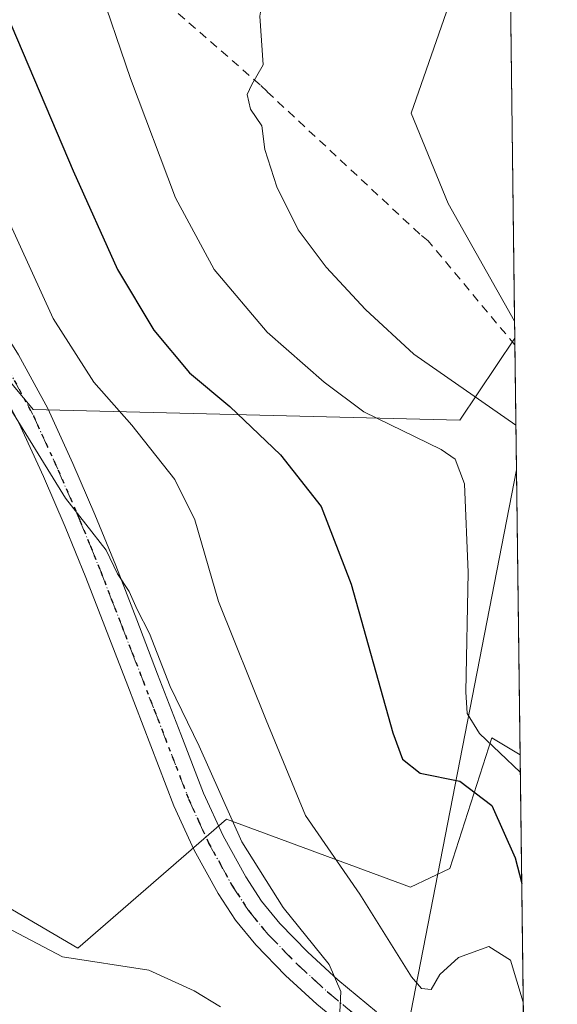
# Model space of a CAD drawing. Units: metres. Extents: x 585732 to 586474, y 4772925 to 4773817.
# Drawn here: x 586393 to 586455, y 4773244 to 4773358 of the extents above; entities that cross this region are included whole.
import ezdxf

# ---------------------------------------------------------------- set-up
doc = ezdxf.new("R2010")
doc.units = ezdxf.units.M
doc.header["$MEASUREMENT"] = 0
for name, pattern in [('DGN Style 2', [1.6480167562047852, 0.988810053722871, -0.6592067024819142]), ('DGN Style 4', [2.6384748266838614, 1.318413404963828, -0.6592067024819142, 0.001648016756204785, -0.6592067024819142]), ('DGN Style 5', [1.1536117293433497, 0.4944050268614355, -0.6592067024819142])]:
    doc.linetypes.add(name, pattern=pattern)
for name, color, linetype, lineweight in [('Alambrada', 7, 'DGN Style 2', 0), ('Arbolado forestal CxS', 92, 'Continuous', 0), ('Comarca CxS', 21, 'Continuous', 0), ('Comunidad Autónoma CxS', 142, 'Continuous', 0), ('Curva de nivel maestra', 30, 'Continuous', 30), ('Curva de nivel normal', 30, 'Continuous', 0), ('Municipio CxS', 4, 'Continuous', 0), ('Pista pavimentada Cxs', 135, 'Continuous', 0), ('Pista pavimentada eje', 135, 'DGN Style 4', 0), ('Prado CxS', 92, 'Continuous', 0), ('Provincia CxS', 1, 'Continuous', 0), ('Ruta', 7, 'DGN Style 5', 30), ('Tendido', 6, 'Continuous', 0)]:
    doc.layers.add(name, color=color, linetype=linetype, lineweight=lineweight)

# ---------------------------------------------------------------- blocks, each defined once
blk = doc.blocks.new('*U3')
at = {"layer": 'Prado CxS', "color": 92, "linetype": 'Continuous', "lineweight": 0}
blk.add_polyline3d([(586356.0818999996, 4773366.645500001, 414.2421000000031), (586373.9455000004, 4773337.469500001, 413.0080000000016), (586394.6202999996, 4773312.680500001, 415.8320999999996), (586443.8519000001, 4773311.4637, 432.9134999999952), (586450.2100999998, 4773320.925600001, 438.8163000000059), (586450.8205000004, 4773272.8726, 431.1198000000004), (586447.5711000003, 4773274.821900001, 430.3755999999995), (586442.7222999996, 4773259.754100001, 422.5421999999963), (586438.1612999998, 4773257.5733, 421.7676999999967), (586416.9209000003, 4773265.4509, 414.9131000000052), (586399.7642999999, 4773250.541300001, 410.0984999999928), (586383.5515000002, 4773260.047300001, 409.9811000000045), (586383.0125000002, 4773260.5515, 409.9842000000062), (586381.7616999998, 4773261.096700001, 409.9618000000046), (586374.2631000001, 4773265.4933, 409.8448999999964), (586342.5321000004, 4773292.0911, 409.9116999999969), (586334.6595000001, 4773301.4803, 409.8494999999967), (586326.8185000002, 4773317.1613, 409.7765999999974), (586314.0412, 4773331.762800001, 407.6198000000004), (586312.2600999996, 4773338.710100001, 407.7271999999939), (586311.6739999996, 4773340.817199999, 407.7121999999945), (586311.4036999998, 4773346.022299999, 407.847299999994), (586312.5336999996, 4773360.1621, 408.2783000000054)], dxfattribs=at)
blk.add_polyline3d([(586449.5427999999, 4773373.4551, 435.8699999999953), (586450.1854999998, 4773322.856899999, 439.1858999999968), (586442.5311000004, 4773336.4213, 439.0065000000032), (586438.2430999996, 4773346.876499999, 438.3669999999984), (586445.8013000004, 4773368.515100001, 436.7088999999978)], close=True, dxfattribs=at)
blk = doc.blocks.new('*U6')
at = {"layer": 'Pista pavimentada Cxs', "color": 135, "linetype": 'Continuous', "lineweight": 0}
for points in [[(586431.9001000002, 4773240.370100001, 426.4863000000041), (586427.3701, 4773244.110099999, 429.2866000000067), (586423.7500999998, 4773247.420100001, 423.7902000000031), (586420.3101000004, 4773250.950099999, 421.2284999999974), (586417.9801000003, 4773253.790100001, 416.747000000003), (586415.9700999996, 4773256.870100001, 414.6483000000007), (586413.2100999998, 4773261.840100001, 414.0513999999966), (586410.8701, 4773266.9901, 413.8729000000022), (586405.5301000001, 4773280.8301, 414.0619000000006), (586400.6901000004, 4773293.3101, 414.9735999999975), (586398.3101000004, 4773299.1601, 415.4869000000036), (586395.8000999996, 4773304.950099999, 417.7265999999945), (586392.9801000003, 4773311.140100001, 420.9305000000023), (586389.7401999999, 4773317.120100001, 416.8993999999948), (586385.8601000002, 4773323.2401, 415.4804000000004), (586381.9600999998, 4773329.350099999, 417.3957999999984), (586378.0800999999, 4773335.600099999, 422.8415999999997), (586374.2001, 4773341.860099999, 424.8442000000068), (586370.3800999997, 4773347.720100001, 422.6429999999964), (586366.2600999996, 4773353.380100001, 419.261599999998), (586362.7701000003, 4773357.380100001, 414.2140999999974), (586359.0601000004, 4773361.170100001, 414.4585999999982)], [(586365.5000999998, 4773359.9001, 418.2981), (586369.1700999998, 4773355.690099999, 423.728099999993), (586373.4401000004, 4773349.8201, 427.9619999999995), (586377.3301999997, 4773343.850099999, 431.6110000000045), (586385.1001000004, 4773331.3201, 421.2296999999963), (586388.9901000002, 4773325.2301, 418.554099999994), (586392.9401000004, 4773319.0001, 420.7237000000023), (586396.3000999996, 4773312.800100001, 428.4919999999984), (586399.1902000001, 4773306.450099999, 421.492499999993), (586401.7301000003, 4773300.590100001, 418.4809999999998), (586404.1401000004, 4773294.690099999, 417.5203000000038), (586406.5701000001, 4773288.4101, 416.9017000000022), (586408.9801000003, 4773282.170100001, 415.8883999999962), (586411.6601, 4773275.2501, 415.7051000000066), (586414.2901, 4773268.4301, 415.9395999999979), (586416.5301000001, 4773263.5101, 416.7960000000021), (586419.1501000002, 4773258.780099999, 417.6872000000003), (586420.9801000003, 4773255.9801, 420.135500000004), (586423.0800999999, 4773253.420100001, 422.3748999999953), (586426.3300999999, 4773250.090100001, 423.3594000000012), (586429.8000999996, 4773246.9101, 425.0528999999952), (586434.2600999996, 4773243.2301, 421.7461999999941)]]:
    blk.add_polyline3d(points, dxfattribs=at)

msp = doc.modelspace()

# ---------------------------------------------------------------- linework, layer by layer
at = {"layer": 'Alambrada', "color": 7, "linetype": 'DGN Style 2', "lineweight": 0}
msp.add_polyline3d([(586450.2202000003, 4773320.1262, 441.2706999999937), (586440.2200999996, 4773332.120100001, 439.1030000000028), (586439.2301000003, 4773332.920100001, 438.8788000000059), (586421.6101000002, 4773349.350099999, 436.3074999999953), (586420.8101000004, 4773350.140100001, 436.1970000000001), (586402.5900999998, 4773365.9801, 440.5883999999933), (586402.3901000004, 4773366.280099999, 440.7538999999961), (586421.0100999996, 4773378.960100001, 432.8196999999927), (586422.1001000004, 4773379.7501, 432.9631999999983), (586422.8901000004, 4773380.440099999, 433.0400999999983), (586441.2100999998, 4773390.840100001, 432.7789000000049), (586441.5000999998, 4773391.040100001, 432.6716000000015), (586449.4007000001, 4773384.636700001, 433.1255999999995)], dxfattribs=at)
at = {"layer": 'Arbolado forestal CxS', "color": 92, "linetype": 'Continuous', "lineweight": 0, "extrusion": (0.002384071712875908, -0.1879329650404198, 0.982178963760263), "elevation": -895235.2191420035, "flags": 128}
msp.add_lwpolyline([(646951.3395835174, 4680656.254819411), (646951.3395835175, 4680654.288318941)], dxfattribs=at)
at = {"layer": 'Arbolado forestal CxS', "color": 92, "linetype": 'Continuous', "lineweight": 0, "extrusion": (0.003481551131762108, -0.2740728754201896, 0.9617026243910466), "elevation": -1305768.253797749, "flags": 128}
msp.add_lwpolyline([(647033.5622609311, 4583053.076684839), (647033.5622609311, 4583001.257422754)], dxfattribs=at)
at = {"layer": 'Arbolado forestal CxS', "color": 92, "linetype": 'Continuous', "lineweight": 0}
for points in [[(586450.2100999998, 4773320.925600001, 438.8163000000059), (586443.8519000001, 4773311.4637, 432.9134999999952), (586394.6202999996, 4773312.680500001, 415.8320999999996), (586373.9455000004, 4773337.469500001, 413.0080000000016), (586356.0818999996, 4773366.645500001, 414.2421000000031), (586344.7741, 4773393.135299999, 412.6581000000006), (586319.9671, 4773398.1461, 409.8782000000065), (586316.5739000002, 4773387.7521, 409.3150000000023), (586314.6343, 4773375.741900001, 408.8928000000014), (586312.5336999996, 4773360.1621, 408.2783000000054), (586311.4036999998, 4773346.022299999, 407.847299999994), (586311.6739999996, 4773340.817199999, 407.7121999999945)], [(586449.5427999999, 4773373.4551, 435.8699999999953), (586445.8013000004, 4773368.515100001, 436.7088999999978), (586438.2430999996, 4773346.876499999, 438.3669999999984), (586442.5311000004, 4773336.4213, 439.0065000000032), (586450.1854999998, 4773322.856899999, 439.1858999999968)], [(586445.8013000004, 4773368.515100001, 436.7088999999978), (586438.2430999996, 4773346.876499999, 438.3669999999984), (586442.5311000004, 4773336.4213, 439.0065000000032), (586450.1854999998, 4773322.856899999, 439.1858999999968), (586450.2100999998, 4773320.925600001, 438.8163000000059), (586443.8519000001, 4773311.4637, 432.9134999999952), (586394.6202999996, 4773312.680500001, 415.8320999999996), (586373.9455000004, 4773337.469500001, 413.0080000000016), (586356.0818999996, 4773366.645500001, 414.2421000000031)], [(586314.0412, 4773331.762800001, 407.6198000000004), (586326.8185000002, 4773317.1613, 409.7765999999974), (586334.6595000001, 4773301.4803, 409.8494999999967), (586342.5321000004, 4773292.0911, 409.9116999999969), (586374.2631000001, 4773265.4933, 409.8448999999964), (586381.7616999998, 4773261.096700001, 409.9618000000046), (586383.0125000002, 4773260.5515, 409.9842000000062), (586383.5515000002, 4773260.047300001, 409.9811000000045), (586399.7642999999, 4773250.541300001, 410.0984999999928), (586416.9209000003, 4773265.4509, 414.9131000000052), (586438.1612999998, 4773257.5733, 421.7676999999967), (586442.7222999996, 4773259.754100001, 422.5421999999963), (586447.5711000003, 4773274.821900001, 430.3755999999995), (586450.8205000004, 4773272.8726, 431.1198000000004)], [(586383.5515000002, 4773260.047300001, 409.9811000000045), (586399.7642999999, 4773250.541300001, 410.0984999999928), (586416.9209000003, 4773265.4509, 414.9131000000052), (586438.1612999998, 4773257.5733, 421.7676999999967), (586442.7222999996, 4773259.754100001, 422.5421999999963), (586447.5711000003, 4773274.821900001, 430.3755999999995), (586450.8205000004, 4773272.8726, 431.1198000000004), (586454.3766000001, 4772992.936699999, 441.7734999999957)]]:
    msp.add_polyline3d(points, dxfattribs=at)
at = {"layer": 'Comarca CxS', "color": 21, "linetype": 'Continuous', "lineweight": 0, "flags": 128}
msp.add_lwpolyline([(586447.8939277441, 4773503.247448217), (586455.1200006643, 4772934.419982231)], dxfattribs=at)
at = {"layer": 'Comunidad Autónoma CxS', "color": 142, "linetype": 'Continuous', "lineweight": 0, "flags": 128}
msp.add_lwpolyline([(586447.8939277441, 4773503.247448217), (586455.1200006643, 4772934.419982231)], dxfattribs=at)
at = {"layer": 'Curva de nivel maestra', "color": 30, "linetype": 'Continuous', "lineweight": 30, "elevation": 425, "flags": 128}
msp.add_lwpolyline([(586390.8600000005, 4773359.950099999), (586399.25, 4773340.200099999), (586404.3600000005, 4773328.8201), (586408.5499999998, 4773321.840100001), (586412.6799999997, 4773316.9001), (586417.3300000001, 4773313.020099999), (586423.1799999997, 4773307.450099999), (586427.8700000001, 4773301.5001), (586431.3300000001, 4773292.520099999), (586436.1200000001, 4773275.380100001), (586437.2599999999, 4773272.370100001), (586439.2999999998, 4773270.720100001), (586443.8600000005, 4773269.8201), (586447.5700000003, 4773267.020099999), (586450.2400000002, 4773260.960100001), (586451.0092000002, 4773258.016100001)], dxfattribs=at)
at = {"layer": 'Curva de nivel normal', "color": 30, "linetype": 'Continuous', "lineweight": 0, "flags": 128}
for points, elevation in [([(586449.2777000006, 4773394.319300001), (586432.4100000003, 4773387.449999999), (586416.0199999996, 4773382.300000001), (586407.7100000001, 4773380.82), (586403.4900000002, 4773378.130000001), (586400.0999999996, 4773373.65), (586399.4000000004, 4773369.710000001), (586399.8300000001, 4773367.109999999), (586401.9600000001, 4773362.26), (586405.8399999999, 4773350.869999999), (586411.0599999996, 4773337.100000001), (586415.5199999996, 4773328.83), (586421.6299999999, 4773321.59), (586428.2199999997, 4773315.850000001), (586432.7999999998, 4773312.4), (586441.7000000002, 4773308.08), (586443.3399999999, 4773306.970000001), (586444.4000000004, 4773304.109999999), (586444.8399999999, 4773293.869999999), (586444.5599999996, 4773280.109999999), (586444.7100000001, 4773277.609999999), (586446.1299999999, 4773275.32), (586450.8464000003, 4773270.835999999)], 430), ([(586450.3375000004, 4773310.8915), (586438.54, 4773319.07), (586432.9900000002, 4773324.220000001), (586428.4199999999, 4773329.109999999), (586425.2000000002, 4773333.42), (586422.7400000002, 4773338.350000001), (586421.3499999996, 4773342.66), (586421.0099999999, 4773345.390000001), (586419.6900000004, 4773347.33), (586419.3200000003, 4773349.029999999), (586419.8700000001, 4773350.17), (586421.1500000004, 4773352.42), (586420.79, 4773358.050000001), (586421.6799999997, 4773363.369999999), (586425.1699999999, 4773368.92), (586430.8200000003, 4773372.810000001), (586440.8600000005, 4773377.02), (586449.4617, 4773379.8354)], 435), ([(586367.9400000004, 4773360.550000001), (586373.0300000003, 4773354.76), (586377.4900000002, 4773347.550000001), (586379.1600000003, 4773343.100000001), (586381.0300000003, 4773339.470000001), (586381.1500000004, 4773335.529999999), (586383.9000000004, 4773327.970000001), (586388.8300000001, 4773317.779999999), (586398.3600000005, 4773302.460000001), (586403.0300000003, 4773296.470000001), (586404.3399999999, 4773293.710000001), (586405.6799999997, 4773291.710000001), (586406.6200000001, 4773289.619999999), (586408.04, 4773286.84), (586410.4299999997, 4773280.720000001), (586413.7800000003, 4773273.84), (586418.7100000001, 4773262.82), (586423.4900000002, 4773255.230000001), (586428.7800000003, 4773248.689999999), (586430.1200000001, 4773245.560000001), (586430, 4773243.17)], 415), ([(586380.6100000005, 4773359.66), (586385.1600000003, 4773351.789999999), (586390.3300000001, 4773337.51), (586396.9100000003, 4773323.180000001), (586401.6200000001, 4773315.850000001), (586406, 4773310.890000001), (586410.9800000004, 4773304.600000001), (586413.2599999999, 4773299.949999999), (586415.9900000002, 4773290.539999999), (586421.5, 4773276.850000001), (586426.04, 4773265.859999999), (586432.3399999999, 4773256.77), (586438.2999999998, 4773247.26), (586439.4299999997, 4773245.9), (586440.5700000003, 4773245.789999999), (586441.5599999996, 4773247.52), (586443.7199999997, 4773249.470000001), (586447.2000000002, 4773250.74), (586449.7300000004, 4773249.17), (586451.1832999997, 4773244.312700001)], 420), ([(586390.0099999999, 4773253.75), (586397.9900000002, 4773249.57), (586407.9699999997, 4773248.01), (586413.2000000002, 4773245.619999999), (586416.2400000002, 4773243.789999999)], 410)]:
    msp.add_lwpolyline(points, dxfattribs=dict(at, elevation=elevation))
at = {"layer": 'Municipio CxS', "color": 4, "linetype": 'Continuous', "lineweight": 0, "flags": 128}
msp.add_lwpolyline([(586447.8939277441, 4773503.247448217), (586455.1200006643, 4772934.419982231)], dxfattribs=at)
at = {"layer": 'Pista pavimentada Cxs', "color": 135, "linetype": 'Continuous', "lineweight": 0}
for points in [[(586431.9001000002, 4773240.370100001, 426.4863000000041), (586427.3701, 4773244.110099999, 429.2866000000067), (586423.7500999998, 4773247.420100001, 423.7902000000031), (586420.3101000004, 4773250.950099999, 421.2284999999974), (586417.9801000003, 4773253.790100001, 416.747000000003), (586415.9700999996, 4773256.870100001, 414.6483000000007), (586413.2100999998, 4773261.840100001, 414.0513999999966), (586410.8701, 4773266.9901, 413.8729000000022), (586405.5301000001, 4773280.8301, 414.0619000000006), (586400.6901000004, 4773293.3101, 414.9735999999975), (586398.3101000004, 4773299.1601, 415.4869000000036), (586395.8000999996, 4773304.950099999, 417.7265999999945), (586392.9801000003, 4773311.140100001, 420.9305000000023), (586389.7401999999, 4773317.120100001, 416.8993999999948), (586385.8601000002, 4773323.2401, 415.4804000000004), (586381.9600999998, 4773329.350099999, 417.3957999999984), (586378.0800999999, 4773335.600099999, 422.8415999999997), (586374.2001, 4773341.860099999, 424.8442000000068), (586370.3800999997, 4773347.720100001, 422.6429999999964), (586366.2600999996, 4773353.380100001, 419.261599999998), (586362.7701000003, 4773357.380100001, 414.2140999999974), (586359.0601000004, 4773361.170100001, 414.4585999999982)], [(586365.5000999998, 4773359.9001, 418.2981), (586369.1700999998, 4773355.690099999, 423.728099999993), (586373.4401000004, 4773349.8201, 427.9619999999995), (586377.3301999997, 4773343.850099999, 431.6110000000045), (586385.1001000004, 4773331.3201, 421.2296999999963), (586388.9901000002, 4773325.2301, 418.554099999994), (586392.9401000004, 4773319.0001, 420.7237000000023), (586396.3000999996, 4773312.800100001, 428.4919999999984), (586399.1902000001, 4773306.450099999, 421.492499999993), (586401.7301000003, 4773300.590100001, 418.4809999999998), (586404.1401000004, 4773294.690099999, 417.5203000000038), (586406.5701000001, 4773288.4101, 416.9017000000022), (586408.9801000003, 4773282.170100001, 415.8883999999962), (586411.6601, 4773275.2501, 415.7051000000066), (586414.2901, 4773268.4301, 415.9395999999979), (586416.5301000001, 4773263.5101, 416.7960000000021), (586419.1501000002, 4773258.780099999, 417.6872000000003), (586420.9801000003, 4773255.9801, 420.135500000004), (586423.0800999999, 4773253.420100001, 422.3748999999953), (586426.3300999999, 4773250.090100001, 423.3594000000012), (586429.8000999996, 4773246.9101, 425.0528999999952), (586434.2600999996, 4773243.2301, 421.7461999999941)]]:
    msp.add_polyline3d(points, dxfattribs=at)
at = {"layer": 'Pista pavimentada eje', "color": 135, "linetype": 'DGN Style 4', "lineweight": 0}
msp.add_polyline3d([(586391.3400999998, 4773318.0601, 418.5847000000067), (586394.6401000004, 4773311.970100001, 424.8157000000065), (586397.4951, 4773305.700099999, 420.3505000000005), (586400.0201000003, 4773299.8751, 417.0841999999975), (586401.2251000004, 4773296.925100001, 417.9312000000064), (586402.4151, 4773294.0001, 416.4701999999961), (586403.6300999997, 4773290.860099999, 415.4121000000014), (586404.8400999998, 4773287.7401, 415.7130000000034), (586406.0450999998, 4773284.620100001, 415.4713000000047), (586408.5950999996, 4773278.040100001, 414.8497000000062), (586412.5800999999, 4773267.710100001, 414.9766999999993), (586413.7001, 4773265.2501, 415.1333000000013), (586414.8701, 4773262.675100001, 415.5035000000062), (586416.2500999998, 4773260.190099999, 415.6968000000052), (586417.5601000004, 4773257.825099999, 415.7446999999956), (586419.4801000003, 4773254.8851, 418.4260999999969), (586421.6951000001, 4773252.1851, 421.6143000000012), (586425.0401, 4773248.755100001, 423.5218000000023), (586426.8501000004, 4773247.100099999, 424.6122999999934), (586428.5850999998, 4773245.5101, 426.4492000000028), (586433.0800999999, 4773241.800100001, 422.6120999999985)], dxfattribs=at)
at = {"layer": 'Prado CxS', "color": 92, "linetype": 'Continuous', "lineweight": 0, "extrusion": (-0.000830628133464618, 0.0653831494216628, 0.9978598868722043), "elevation": 312046.0055600692, "flags": 128}
msp.add_lwpolyline([(-647038.3118630898, -4755311.357983237), (-647038.3118630898, -4755260.647173462)], dxfattribs=at)
at = {"layer": 'Prado CxS', "color": 92, "linetype": 'Continuous', "lineweight": 0, "extrusion": (0.002708849492335573, -0.2122994336699708, 0.9772009069775967), "elevation": -1011355.912189906, "flags": 128}
msp.add_lwpolyline([(647303.042182334, 4656895.391846335), (647303.0421823339, 4656894.573728929)], dxfattribs=at)
at = {"layer": 'Prado CxS', "color": 92, "linetype": 'Continuous', "lineweight": 0, "extrusion": (0.001996980708139339, -0.1571956148178273, 0.9875654665641648), "elevation": -748740.6739003706, "flags": 128}
msp.add_lwpolyline([(647037.2863759975, 4706297.82670544), (647037.2863759975, 4706249.97426984)], dxfattribs=at)
at = {"layer": 'Prado CxS', "color": 92, "linetype": 'Continuous', "lineweight": 0}
for points in [[(586450.2100999998, 4773320.925600001, 438.8163000000059), (586443.8519000001, 4773311.4637, 432.9134999999952), (586394.6202999996, 4773312.680500001, 415.8320999999996), (586373.9455000004, 4773337.469500001, 413.0080000000016), (586356.0818999996, 4773366.645500001, 414.2421000000031), (586344.7741, 4773393.135299999, 412.6581000000006), (586319.9671, 4773398.1461, 409.8782000000065), (586316.5739000002, 4773387.7521, 409.3150000000023), (586314.6343, 4773375.741900001, 408.8928000000014), (586312.5336999996, 4773360.1621, 408.2783000000054), (586311.4036999998, 4773346.022299999, 407.847299999994), (586311.6739999996, 4773340.817199999, 407.7121999999945)], [(586449.5427999999, 4773373.4551, 435.8699999999953), (586445.8013000004, 4773368.515100001, 436.7088999999978), (586438.2430999996, 4773346.876499999, 438.3669999999984), (586442.5311000004, 4773336.4213, 439.0065000000032), (586450.1854999998, 4773322.856899999, 439.1858999999968)], [(586314.0412, 4773331.762800001, 407.6198000000004), (586326.8185000002, 4773317.1613, 409.7765999999974), (586334.6595000001, 4773301.4803, 409.8494999999967), (586342.5321000004, 4773292.0911, 409.9116999999969), (586374.2631000001, 4773265.4933, 409.8448999999964), (586381.7616999998, 4773261.096700001, 409.9618000000046), (586383.0125000002, 4773260.5515, 409.9842000000062), (586383.5515000002, 4773260.047300001, 409.9811000000045), (586399.7642999999, 4773250.541300001, 410.0984999999928), (586416.9209000003, 4773265.4509, 414.9131000000052), (586438.1612999998, 4773257.5733, 421.7676999999967), (586442.7222999996, 4773259.754100001, 422.5421999999963), (586447.5711000003, 4773274.821900001, 430.3755999999995), (586450.8205000004, 4773272.8726, 431.1198000000004)]]:
    msp.add_polyline3d(points, dxfattribs=at)
at = {"layer": 'Provincia CxS', "color": 1, "linetype": 'Continuous', "lineweight": 0, "flags": 128}
msp.add_lwpolyline([(586447.8939277441, 4773503.247448217), (586455.1200006643, 4772934.419982231)], dxfattribs=at)
at = {"layer": 'Ruta', "color": 7, "linetype": 'DGN Style 5', "lineweight": 30}
msp.add_polyline3d([(586391.3400999998, 4773318.0601, 418.5847000000067), (586394.6401000004, 4773311.970100001, 424.8157000000065), (586397.4951, 4773305.700099999, 420.3505000000005), (586400.0201000003, 4773299.8751, 417.0841999999975), (586401.2251000004, 4773296.925100001, 417.9312000000064), (586402.4151, 4773294.0001, 416.4701999999961), (586403.6300999997, 4773290.860099999, 415.4121000000014), (586404.8400999998, 4773287.7401, 415.7130000000034), (586406.0450999998, 4773284.620100001, 415.4713000000047), (586408.5950999996, 4773278.040100001, 414.8497000000062), (586412.5800999999, 4773267.710100001, 414.9766999999993), (586413.7001, 4773265.2501, 415.1333000000013), (586414.8701, 4773262.675100001, 415.5035000000062), (586416.2500999998, 4773260.190099999, 415.6968000000052), (586417.5601000004, 4773257.825099999, 415.7446999999956), (586419.4801000003, 4773254.8851, 418.4260999999969), (586421.6951000001, 4773252.1851, 421.6143000000012), (586425.0401, 4773248.755100001, 423.5218000000023), (586426.8501000004, 4773247.100099999, 424.6122999999934), (586428.5850999998, 4773245.5101, 426.4492000000028), (586433.0800999999, 4773241.800100001, 422.6120999999985)], dxfattribs=at)
at = {"layer": 'Tendido', "color": 6, "linetype": 'Continuous', "lineweight": 0, "extrusion": (-0.9814836660437806, 0.1914822424257493, 0.004936002924142132), "elevation": 338413.9433304037, "flags": 128}
msp.add_lwpolyline([(-4797274.874014854, -1234.332950662006), (-4796930.892705224, -1223.699621125336), (-4796895.623679352, -1210.680262521722)], dxfattribs=at)

# ---------------------------------------------------------------- block references
at = {"layer": 'Pista pavimentada Cxs', "color": 135, "linetype": 'Continuous', "lineweight": 0}
msp.add_blockref('*U6', (0, 0), dxfattribs=at)
at = {"layer": 'Prado CxS', "color": 92, "linetype": 'Continuous', "lineweight": 0}
msp.add_blockref('*U3', (0, 0), dxfattribs=at)

doc.saveas('drawing.dxf')
